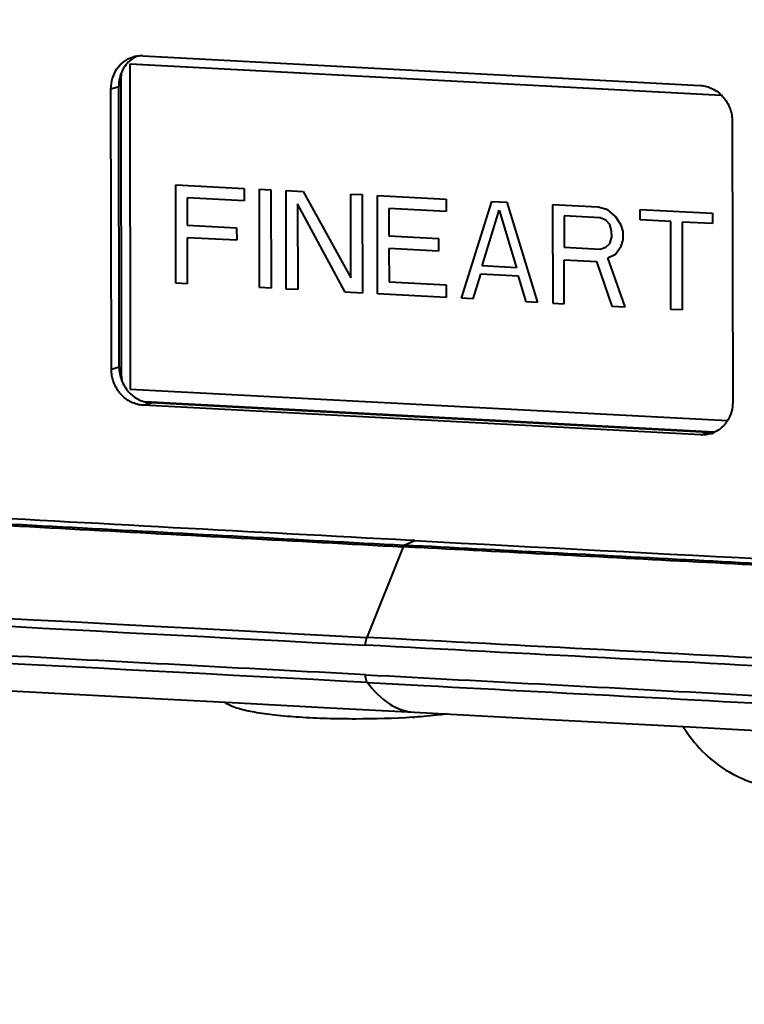
# Model space of a CAD drawing. Units: millimetres. Extents: x -902 to 2841, y -2687 to 2606.
# Drawn here: x 1929 to 2002, y -1410 to -1311 of the extents above; entities that cross this region are included whole.
import ezdxf

# ---------------------------------------------------------------- set-up
doc = ezdxf.new("R2010")
doc.units = ezdxf.units.MM
doc.header["$LTSCALE"] = 81.675
doc.header["$PDSIZE"] = 0.01
doc.layers.get('0').update_dxf_attribs({"linetype": 'CONTINUOUS', "lineweight": 40})
doc.layers.get('Defpoints').update_dxf_attribs({"color": 27, "linetype": 'CONTINUOUS', "lineweight": 13})
doc.layers.add('dim', color=50, linetype='CONTINUOUS', lineweight=25)
doc.styles.add('ISO', font='ISOCP.SHX', dxfattribs={"bigfont": 'gbcbig.shx'})
doc.dimstyles.new('DIMSTYLE_1_4533', dxfattribs={"dimtxt": 37.5, "dimasz": 30, "dimexe": 9.375, "dimexo": 9.375, "dimgap": 11.25, "dimtad": 1, "dimdsep": 46, "dimtxsty": 'ISO', "dimblk": '_FILLED', "dimblk1": '_FILLED', "dimblk2": '_FILLED', "dimcen": 0.09, "dimadec": 1, "dimazin": 2, "dimtp": 0.01, "dimtm": 0.01, "dimtfac": 1, "dimtmove": 0, "dimatfit": 0, "dimldrblk": '_FILLED', "dimfxl": 0, "dimtolj": 1, "dimarcsym": 0})

# ---------------------------------------------------------------- blocks, each defined once
blk = doc.blocks.new('_FILLED')
at = {"color": 0, "linetype": 'ByBlock'}
blk.add_solid([(0, 0), (-1, 0.2), (-1, -0.2)], dxfattribs=at)
blk = doc.blocks.new('*D29')
at = {"layer": 'Defpoints', "color": 0}
for p in [(1812.266, -1294.684), (2225.157, -1318.212), (2225.157, -1565.634)]:
    blk.add_point(p, dxfattribs=at)
at = {"layer": 'dim', "color": 0, "lineweight": -2}
for p, q in [((1812.266, -1304.059), (1812.266, -1575.009)), ((2225.157, -1327.587), (2225.157, -1575.009)), ((1842.266, -1565.634), (2195.157, -1565.634))]:
    blk.add_line(p, q, dxfattribs=at)
at = {"layer": 'dim', "color": 0, "lineweight": -2, "xscale": 30, "yscale": 30, "zscale": 30, "rotation": 180}
blk.add_blockref('_FILLED', (1812.266, -1565.634), dxfattribs=at)
at = {"layer": 'dim', "color": 0, "lineweight": -2, "xscale": 30, "yscale": 30, "zscale": 30}
blk.add_blockref('_FILLED', (2225.157, -1565.634), dxfattribs=at)
at = {"layer": 'dim', "color": 0, "insert": (2036.326, -1454.384), "char_height": 37.5, "attachment_point": 2, "style": 'ISO'}
blk.add_mtext('\\A1;16.9"\\P430mm', dxfattribs=at)
blk = doc.blocks.new('*D30')
at = {"layer": 'Defpoints', "color": 0}
for p in [(1691.938, -789.738), (2027.222, -789.738), (1867.378, -1409.978)]:
    blk.add_point(p, dxfattribs=at)
at = {"layer": 'dim', "color": 0, "lineweight": -2}
for p, q in [((2017.847, -789.738), (1682.563, -789.738)), ((1691.938, -1379.978), (1691.938, -819.738)), ((1858.003, -1409.978), (1682.563, -1409.978))]:
    blk.add_line(p, q, dxfattribs=at)
at = {"layer": 'dim', "color": 0, "lineweight": -2, "xscale": 30, "yscale": 30, "zscale": 30}
for p, rotation in [((1691.938, -789.738), 90), ((1691.938, -1409.978), 270)]:
    blk.add_blockref('_FILLED', p, dxfattribs=dict(at, rotation=rotation))
at = {"layer": 'dim', "color": 0, "insert": (1580.688, -1106.345), "char_height": 37.5, "attachment_point": 2, "rotation": 90, "style": 'ISO'}
blk.add_mtext('\\A1;24.3"\\P616mm', dxfattribs=at)

msp = doc.modelspace()

# ---------------------------------------------------------------- linework, layer by layer
for p, q in [((1940.356, -1315.549), (1940.317, -1315.561)), ((1999.93, -1318.72), (1940.317, -1315.561)), ((1940.317, -1315.561), (1940.363, -1348.29)), ((1999.914, -1318.705), (1940.356, -1315.549)), ((1941.632, -1314.725), (1997.776, -1317.7)), ((1939.48, -1346.99), (1939.438, -1316.74)), ((1938.416, -1318.025), (1939.198, -1317.789)), ((1938.455, -1346.291), (1938.416, -1318.025)), ((1939.237, -1346.054), (1939.198, -1317.789)), ((2001.002, -1321.342), (2001.042, -1349.607)), ((1944.936, -1327.706), (1951.839, -1328.072)), ((1944.95, -1337.624), (1944.936, -1327.706)), ((1951.839, -1328.072), (1951.841, -1329.338)), ((1953.373, -1328.153), (1954.523, -1328.214)), ((1953.387, -1338.071), (1953.373, -1328.153)), ((1954.523, -1328.214), (1954.537, -1338.132)), ((1956.057, -1328.296), (1957.783, -1328.387)), ((1956.071, -1338.213), (1956.057, -1328.296)), ((1957.783, -1328.387), (1962.589, -1337.082)), ((1951.841, -1329.338), (1946.088, -1329.033)), ((1946.088, -1329.033), (1946.092, -1331.777)), ((1962.577, -1328.641), (1963.727, -1328.702)), ((1962.589, -1337.082), (1962.577, -1328.641)), ((1963.727, -1328.702), (1963.741, -1338.62)), ((1965.261, -1328.783), (1972.164, -1329.149)), ((1965.275, -1338.701), (1965.261, -1328.783)), ((1972.164, -1329.149), (1972.166, -1330.415)), ((1973.712, -1339.148), (1976.766, -1329.393)), ((1976.766, -1329.393), (1978.3, -1329.474)), ((1978.3, -1329.474), (1981.382, -1339.555)), ((1962.015, -1338.528), (1957.21, -1329.623)), ((1957.21, -1329.623), (1957.222, -1338.274)), ((1972.166, -1330.415), (1966.413, -1330.11)), ((1966.413, -1330.11), (1966.417, -1332.854)), ((1975.816, -1335.884), (1977.534, -1330.278)), ((1977.534, -1330.278), (1979.268, -1336.067)), ((1987.504, -1329.962), (1982.902, -1329.718)), ((1982.902, -1329.718), (1982.916, -1339.636)), ((1988.463, -1330.224), (1987.504, -1329.962)), ((1989.231, -1330.897), (1988.463, -1330.224)), ((1991.722, -1330.185), (1999.009, -1330.572)), ((1991.724, -1331.241), (1991.722, -1330.185)), ((1987.697, -1331.027), (1984.054, -1330.834)), ((1984.054, -1330.834), (1984.058, -1333.999)), ((1988.273, -1331.269), (1987.697, -1331.027)), ((1988.657, -1331.711), (1988.273, -1331.269)), ((1989.807, -1331.772), (1989.231, -1330.897)), ((1994.792, -1331.403), (1991.724, -1331.241)), ((1994.804, -1340.266), (1994.792, -1331.403)), ((1999.01, -1331.627), (1995.942, -1331.464)), ((1995.942, -1331.464), (1995.955, -1340.327)), ((1999.009, -1330.572), (1999.01, -1331.627)), ((1946.092, -1331.777), (1951.077, -1332.041)), ((1951.077, -1332.041), (1951.079, -1333.307)), ((1988.849, -1332.354), (1988.657, -1331.711)), ((1988.85, -1332.987), (1988.849, -1332.354)), ((1990, -1332.415), (1989.807, -1331.772)), ((1990.001, -1333.259), (1990, -1332.415)), ((1951.079, -1333.307), (1946.094, -1333.043)), ((1946.094, -1333.043), (1946.1, -1337.685)), ((1966.417, -1332.854), (1971.403, -1333.118)), ((1971.403, -1333.118), (1971.404, -1334.384)), ((1988.659, -1333.61), (1988.85, -1332.987)), ((1989.81, -1333.882), (1990.001, -1333.259)), ((1971.404, -1334.384), (1966.419, -1334.12)), ((1966.419, -1334.12), (1966.424, -1337.496)), ((1984.058, -1333.999), (1987.702, -1334.192)), ((1987.702, -1334.192), (1988.276, -1334.012)), ((1988.276, -1334.012), (1988.659, -1333.61)), ((1989.236, -1334.696), (1989.81, -1333.882)), ((1984.06, -1335.265), (1987.32, -1335.438)), ((1984.066, -1339.697), (1984.06, -1335.265)), ((1987.32, -1335.438), (1988.86, -1339.951)), ((1988.47, -1335.077), (1989.236, -1334.696)), ((1990.202, -1340.022), (1988.47, -1335.077)), ((1979.268, -1336.067), (1975.816, -1335.884)), ((1975.626, -1336.718), (1974.862, -1339.209)), ((1979.461, -1336.921), (1975.626, -1336.718)), ((1980.231, -1339.494), (1979.461, -1336.921)), ((1946.1, -1337.685), (1944.95, -1337.624)), ((1954.537, -1338.132), (1953.387, -1338.071)), ((1957.222, -1338.274), (1956.071, -1338.213)), ((1966.424, -1337.496), (1972.176, -1337.801)), ((1972.176, -1337.801), (1972.178, -1339.067)), ((1963.741, -1338.62), (1962.015, -1338.528)), ((1972.178, -1339.067), (1965.275, -1338.701)), ((1974.862, -1339.209), (1973.712, -1339.148)), ((1981.382, -1339.555), (1980.231, -1339.494)), ((1982.916, -1339.636), (1984.066, -1339.697)), ((1988.86, -1339.951), (1990.202, -1340.022)), ((1995.955, -1340.327), (1994.804, -1340.266)), ((1938.455, -1346.291), (1939.237, -1346.054)), ((1940.363, -1348.29), (2000.517, -1351.477)), ((1941.681, -1349.933), (1942.463, -1349.696)), ((1997.825, -1352.908), (1941.681, -1349.933)), ((1999.202, -1352.633), (1941.826, -1349.593)), ((1998.607, -1352.671), (1942.463, -1349.696)), ((1997.825, -1352.908), (1998.607, -1352.671)), ((1967.835, -1364.184), (1964.19, -1373.315)), ((1968.973, -1364.244), (1967.835, -1364.184)), ((1967.952, -1364.028), (1969.009, -1363.568)), ((1968.803, -1363.557), (1968.597, -1363.546)), ((1969.009, -1363.568), (1968.803, -1363.557)), ((1969.483, -1364.271), (1968.973, -1364.244)), ((1926.385, -1371.312), (1930, -1371.504)), ((1930, -1371.504), (1930.603, -1371.536)), ((1930.603, -1371.536), (1934.315, -1371.732)), ((1934.315, -1371.732), (1934.918, -1371.764)), ((1934.918, -1371.764), (1938.438, -1371.951)), ((1938.438, -1371.951), (1939.041, -1371.983)), ((1939.041, -1371.983), (1942.807, -1372.182)), ((1942.807, -1372.182), (1946.875, -1372.398)), ((1946.875, -1372.398), (1947.479, -1372.43)), ((1947.479, -1372.43), (1951.286, -1372.631)), ((1951.286, -1372.631), (1951.89, -1372.663)), ((1951.89, -1372.663), (1955.505, -1372.855)), ((1955.505, -1372.855), (1955.971, -1372.88)), ((1955.971, -1372.88), (1964.19, -1373.315)), ((1964.241, -1377.864), (1969.937, -1378.166)), ((1968.944, -1380.859), (1981.274, -1381.513)), ((1981.274, -1381.513), (1997.362, -1382.367)), ((1997.362, -1382.367), (2020.44, -1383.596))]:
    msp.add_line(p, q)
msp.add_lwpolyline([(1913.073, -1377.908), (1943.521, -1379.514), (1951.276, -1379.924), (1959.862, -1380.378), (1968.944, -1380.859)])
for centre, radius, start, end in [((1941.47, -1317.644), 2.923, 98.25501, 106.83352), ((1942.266, -1317.435), 2.954, 114.39414, 122.58598), ((1941.475, -1317.693), 2.972, 86.96261, 98.21804), ((1998.765, -1349.694), 2.982, 266.96673, 271.22004), ((1998.766, -1349.718), 2.958, 271.21524, 278.23658), ((1997.988, -1349.991), 2.921, 286.84641, 294.37898), ((1964.232, -1311.118), 70.398, 273.72889, 273.87488)]:
    msp.add_arc(centre, radius, start, end)
for points, knots in [([(1968.597, -1363.546), (1952.664, -1362.698), (1926.889, -1361.296), (1895.681, -1359.6), (1877.711, -1358.598), (1867.984, -1358.006), (1862.347, -1357.582), (1858.282, -1357.177), (1854.92, -1356.573), (1852.202, -1355.625), (1850.151, -1354.055), (1849.042, -1351.811), (1848.607, -1349.266), (1848.581, -1345.63), (1849.098, -1341.306), (1849.699, -1336.625), (1850.287, -1332.702), (1850.82, -1329.227), (1851.413, -1325.619), (1852.167, -1321.291), (1852.922, -1317.04), (1853.628, -1313.089), (1854.215, -1309.788), (1855.207, -1306.426), (1857.063, -1303.207), (1860.308, -1300.523), (1863.14, -1299.559), (1864.731, -1299.226)], [0, 0, 0, 0, 0.265898, 0.430185, 0.520845, 0.565843, 0.592577, 0.615058, 0.633896, 0.649409, 0.662657, 0.675746, 0.690028, 0.705424, 0.736186, 0.762481, 0.784111, 0.802278, 0.821079, 0.845033, 0.87549, 0.893039, 0.911916, 0.931358, 0.951195, 0.972897, 1, 1, 1, 1]), ([(1967.722, -1302.634), (1974.043, -1302.989), (1986.685, -1303.71), (2005.648, -1304.78), (2021.452, -1305.688), (2034.094, -1306.447), (2043.578, -1307.052), (2051.482, -1307.611), (2057.804, -1308.143), (2062.549, -1308.615), (2067.293, -1309.235), (2072.035, -1310.157), (2076.61, -1312.069), (2080.383, -1315.549), (2082.529, -1320.272), (2083.458, -1325.328), (2084.35, -1330.392), (2085.247, -1335.456), (2086.115, -1340.525), (2087.171, -1347.296), (2087.892, -1352.385), (2088.282, -1355.787)], [0, 0, 0, 0, 0.122077, 0.244162, 0.366248, 0.427303, 0.488379, 0.549496, 0.580086, 0.610717, 0.641429, 0.672334, 0.703684, 0.735825, 0.768685, 0.801746, 0.834806, 0.867865, 0.900918, 0.933961, 1, 1, 1, 1]), ([(1938.416, -1318.025), (1938.415, -1317.328), (1938.726, -1316.251), (1939.691, -1315.253), (1940.305, -1314.943), (1940.623, -1314.846)], [0, 0, 0, 0, 0.509432, 0.756887, 1, 1, 1, 1]), ([(1940.675, -1314.946), (1940.221, -1315.236), (1939.448, -1316.103), (1939.197, -1317.226), (1939.198, -1317.789)], [0, 0, 0, 0, 0.48905, 1, 1, 1, 1]), ([(1939.453, -1316.448), (1939.453, -1316.453), (1939.452, -1316.464), (1939.451, -1316.478), (1939.45, -1316.487), (1939.449, -1316.492), (1939.448, -1316.499), (1939.448, -1316.507), (1939.447, -1316.517), (1939.446, -1316.526), (1939.446, -1316.534), (1939.445, -1316.541), (1939.445, -1316.547), (1939.444, -1316.553), (1939.444, -1316.561), (1939.443, -1316.569), (1939.443, -1316.576), (1939.442, -1316.581), (1939.442, -1316.585), (1939.442, -1316.59), (1939.442, -1316.597), (1939.441, -1316.608), (1939.44, -1316.624), (1939.439, -1316.644), (1939.439, -1316.663), (1939.438, -1316.683), (1939.438, -1316.708), (1939.438, -1316.727), (1939.438, -1316.74)], [0, 0, 0, 0, 0.0625, 0.125, 0.15625, 0.171875, 0.1875, 0.21875, 0.25, 0.28125, 0.3125, 0.328125, 0.34375, 0.375, 0.40625, 0.4375, 0.46875, 0.484375, 0.5, 0.515625, 0.53125, 0.5625, 0.625, 0.6875, 0.75, 0.8125, 0.875, 1, 1, 1, 1]), ([(1997.776, -1317.7), (1998.201, -1317.722), (1999.064, -1317.958), (2000.126, -1318.792), (2000.832, -1319.972), (2001.001, -1320.887), (2001.002, -1321.342)], [0, 0, 0, 0, 0.239946, 0.488414, 0.7436, 1, 1, 1, 1]), ([(1847.365, -1343.598), (1847.21, -1345.043), (1847.023, -1347.227), (1847.156, -1350.15), (1847.579, -1352.316), (1848.516, -1354.329), (1850.124, -1355.817), (1852.038, -1356.712), (1854.687, -1357.451), (1858.068, -1357.928), (1862.13, -1358.282), (1866.194, -1358.578), (1870.259, -1358.837), (1874.324, -1359.079), (1879.745, -1359.392), (1886.52, -1359.772), (1894.652, -1360.221), (1902.783, -1360.667), (1910.915, -1361.11), (1921.756, -1361.698), (1935.309, -1362.432), (1951.572, -1363.306), (1962.413, -1363.897), (1967.835, -1364.184)], [0, 0, 0, 0, 0.03322, 0.049938, 0.066722, 0.083427, 0.099732, 0.11563, 0.131314, 0.162436, 0.193485, 0.224522, 0.255549, 0.286573, 0.317595, 0.379636, 0.441675, 0.503712, 0.56575, 0.627786, 0.751858, 0.875929, 1, 1, 1, 1]), ([(1847.791, -1343.593), (1847.639, -1345.034), (1847.458, -1347.211), (1847.609, -1350.123), (1848.054, -1352.278), (1849.032, -1354.262), (1850.67, -1355.691), (1852.572, -1356.565), (1855.201, -1357.299), (1858.561, -1357.782), (1862.603, -1358.137), (1866.651, -1358.435), (1872.051, -1358.78), (1878.804, -1359.172), (1886.907, -1359.628), (1895.012, -1360.076), (1903.116, -1360.521), (1911.22, -1360.962), (1922.026, -1361.549), (1935.534, -1362.281), (1951.743, -1363.153), (1962.549, -1363.742), (1967.952, -1364.028)], [0, 0, 0, 0, 0.033232, 0.049959, 0.06675, 0.083439, 0.099683, 0.115504, 0.131121, 0.162161, 0.193187, 0.22422, 0.255251, 0.317316, 0.379381, 0.441444, 0.503507, 0.56557, 0.627632, 0.751755, 0.875878, 1, 1, 1, 1]), ([(1941.681, -1349.933), (1941.257, -1349.91), (1940.393, -1349.674), (1939.332, -1348.841), (1938.625, -1347.66), (1938.456, -1346.746), (1938.455, -1346.291)], [0, 0, 0, 0, 0.239946, 0.488414, 0.7436, 1, 1, 1, 1]), ([(1939.237, -1346.054), (1939.238, -1346.509), (1939.407, -1347.424), (1940.114, -1348.604), (1941.175, -1349.438), (1942.039, -1349.674), (1942.463, -1349.696)], [0, 0, 0, 0, 0.2564, 0.511586, 0.760054, 1, 1, 1, 1]), ([(1939.48, -1346.99), (1939.48, -1346.999), (1939.481, -1347.019), (1939.481, -1347.043), (1939.481, -1347.06), (1939.481, -1347.07), (1939.482, -1347.081), (1939.483, -1347.095), (1939.483, -1347.111), (1939.484, -1347.127), (1939.485, -1347.14), (1939.485, -1347.152), (1939.486, -1347.161), (1939.487, -1347.174), (1939.488, -1347.188), (1939.489, -1347.203), (1939.49, -1347.215), (1939.491, -1347.225), (1939.491, -1347.232), (1939.492, -1347.24), (1939.493, -1347.251), (1939.495, -1347.264), (1939.497, -1347.281), (1939.498, -1347.297), (1939.5, -1347.31), (1939.501, -1347.321), (1939.502, -1347.331), (1939.504, -1347.343), (1939.506, -1347.357), (1939.508, -1347.372), (1939.51, -1347.384), (1939.511, -1347.394), (1939.512, -1347.401), (1939.514, -1347.41), (1939.517, -1347.426), (1939.521, -1347.45), (1939.524, -1347.472), (1939.526, -1347.483)], [0, 0, 0, 0, 0.0625, 0.125, 0.15625, 0.171875, 0.1875, 0.21875, 0.25, 0.28125, 0.3125, 0.328125, 0.34375, 0.375, 0.40625, 0.4375, 0.46875, 0.484375, 0.5, 0.515625, 0.53125, 0.5625, 0.59375, 0.625, 0.65625, 0.671875, 0.6875, 0.71875, 0.75, 0.78125, 0.8125, 0.828125, 0.84375, 0.859375, 0.875, 0.9375, 1, 1, 1, 1]), ([(2001.042, -1349.607), (2001.042, -1350.241), (2000.723, -1351.51), (1999.743, -1352.402), (1999.193, -1352.652)], [0, 0, 0, 0, 0.512155, 1, 1, 1, 1]), ([(1964.06, -1377.084), (1957.831, -1376.754), (1945.374, -1376.094), (1926.688, -1375.105), (1908.002, -1374.116), (1892.43, -1373.293), (1879.973, -1372.635), (1870.63, -1372.141), (1861.287, -1371.648), (1853.501, -1371.236), (1847.272, -1370.908), (1842.601, -1370.661), (1837.929, -1370.415), (1833.257, -1370.167), (1829.36, -1369.939), (1826.246, -1369.591), (1823.919, -1369.112), (1821.671, -1368.156), (1819.838, -1366.413), (1818.837, -1364.051), (1818.731, -1362.353), (1818.761, -1361.514)], [0, 0, 0, 0, 0.124513, 0.249025, 0.373538, 0.49805, 0.560306, 0.622562, 0.684818, 0.747074, 0.778201, 0.809329, 0.840457, 0.871587, 0.902742, 0.918367, 0.934093, 0.950068, 0.96648, 0.98324, 1, 1, 1, 1]), ([(1967.835, -1364.184), (1967.842, -1364.165), (1967.869, -1364.106), (1967.911, -1364.046), (1967.952, -1364.028)], [0, 0, 0, 0, 0.3132, 1, 1, 1, 1]), ([(2084.954, -1368.229), (2083.842, -1368.728), (2081.401, -1369.209), (2076.53, -1369.418), (2070.415, -1369.217), (2063.096, -1368.911), (2055.775, -1368.554), (2048.457, -1368.19), (2038.698, -1367.695), (2026.5, -1367.069), (2011.863, -1366.312), (1997.226, -1365.553), (1982.589, -1364.789), (1972.831, -1364.287), (1967.952, -1364.028)], [0, 0, 0, 0, 0.031184, 0.062459, 0.124971, 0.187474, 0.249974, 0.312473, 0.374974, 0.499977, 0.624982, 0.749988, 0.874994, 1, 1, 1, 1]), ([(1969.009, -1363.568), (1993.92, -1364.888), (2024.484, -1366.469), (2058.005, -1368.157), (2068.259, -1368.642), (2074.195, -1368.844), (2078.306, -1368.922), (2081.702, -1368.807), (2083.759, -1368.499), (2084.66, -1368.247)], [0, 0, 0, 0, 0.646126, 0.792644, 0.869317, 0.911992, 0.946477, 0.975781, 1, 1, 1, 1]), ([(2085.001, -1368.475), (2083.905, -1368.957), (2081.501, -1369.411), (2076.702, -1369.598), (2070.67, -1369.398), (2063.445, -1369.094), (2056.217, -1368.741), (2048.989, -1368.381), (2039.352, -1367.893), (2027.305, -1367.274), (2012.85, -1366.526), (1998.394, -1365.776), (1983.938, -1365.023), (1974.301, -1364.522), (1969.483, -1364.271)], [0, 0, 0, 0, 0.031035, 0.062222, 0.124696, 0.187203, 0.249719, 0.312238, 0.374759, 0.499805, 0.624852, 0.749901, 0.87495, 1, 1, 1, 1]), ([(1964.056, -1374.106), (1964.055, -1374.035), (1964.067, -1373.767), (1964.117, -1373.498), (1964.19, -1373.315)], [0, 0, 0, 0, 0.265733, 1, 1, 1, 1]), ([(1964.06, -1377.084), (1970.288, -1377.414), (1982.746, -1378.074), (2001.432, -1379.065), (2020.118, -1380.057), (2035.689, -1380.884), (2048.147, -1381.546), (2057.49, -1382.042), (2066.833, -1382.539), (2074.618, -1382.953), (2080.847, -1383.284), (2085.518, -1383.532), (2090.19, -1383.782), (2094.86, -1384.028), (2098.75, -1384.214), (2101.861, -1384.196), (2104.176, -1383.967), (2106.426, -1383.258), (2108.286, -1381.684), (2109.277, -1379.399), (2109.368, -1377.742), (2109.336, -1376.911)], [0, 0, 0, 0, 0.124853, 0.249706, 0.374559, 0.499413, 0.561839, 0.624266, 0.686693, 0.74912, 0.780334, 0.811547, 0.842761, 0.873972, 0.905157, 0.920709, 0.936196, 0.951623, 0.967212, 0.983349, 1, 1, 1, 1]), ([(1964.241, -1377.864), (1964.209, -1377.823), (1964.086, -1377.58), (1964.06, -1377.301), (1964.06, -1377.084)], [0, 0, 0, 0, 0.19202, 1, 1, 1, 1]), ([(1964.241, -1377.864), (1964.869, -1378.696), (1966.205, -1380.112), (1968.083, -1380.814), (1968.944, -1380.859)], [0, 0, 0, 0, 0.547486, 1, 1, 1, 1]), ([(1968.81, -1381.368), (1966.905, -1381.492), (1964.017, -1381.572), (1960.207, -1381.517), (1957.483, -1381.392), (1955.049, -1381.191), (1952.997, -1380.917), (1951.301, -1380.56), (1950.311, -1380.16), (1949.914, -1379.867)], [0, 0, 0, 0, 0.299648, 0.452995, 0.598043, 0.727584, 0.836167, 0.922554, 1, 1, 1, 1]), ([(1972.286, -1381.037), (1972.035, -1381.07), (1970.939, -1381.204), (1969.838, -1381.298), (1968.989, -1381.356)], [0, 0, 0, 0, 0.229322, 1, 1, 1, 1]), ([(1996.063, -1382.325), (1996.605, -1383.21), (1997.881, -1384.848), (2000.28, -1386.78), (2003.016, -1388.06), (2004.981, -1388.427), (2005.956, -1388.478)], [0, 0, 0, 0, 0.257461, 0.51029, 0.75765, 1, 1, 1, 1])]:
    msp.add_open_spline(points, degree=3, knots=knots)
for points in [[(1998.834, -1352.787), (1998.51, -1352.885), (1998.163, -1352.926), (1997.825, -1352.908)], [(1877.31, -1369.507), (1906.225, -1371.04), (1935.14, -1372.574), (1964.056, -1374.106)], [(1964.241, -1377.864), (1935.395, -1376.336), (1906.55, -1374.808), (1877.705, -1373.281)], [(2060.565, -1379.216), (2028.395, -1377.514), (1996.225, -1375.811), (1964.056, -1374.106)], [(2059.98, -1378.392), (2028.05, -1376.699), (1996.12, -1375.007), (1964.19, -1373.315)], [(1969.937, -1378.166), (2000.552, -1379.788), (2031.167, -1381.412), (2061.782, -1383.035)]]:
    msp.add_open_spline(points, degree=3)

# ---------------------------------------------------------------- dimensions: what is measured, and where the dimension line sits
at = {"layer": 'dim'}
dim = msp.add_linear_dim(base=(1691.938, -789.738), p1=(1867.378, -1409.978), p2=(2027.222, -789.738), angle=90, text='24.3"\\P616mm', dimstyle='DIMSTYLE_1_4533', override={"dimtxsty": 'ISO', "dimblk": '_FILLED', "dimblk1": '_FILLED', "dimblk2": '_FILLED'}, dxfattribs=at)
dim.commit()
dim.dimension.update_dxf_attribs({"geometry": '*D30', "text_midpoint": (1691.938, -1106.345), "dimtype": 160})
dim = msp.add_linear_dim(base=(2225.157, -1565.634), p1=(1812.266, -1294.684), p2=(2225.157, -1318.212), text='16.9"\\P430mm', dimstyle='DIMSTYLE_1_4533', override={"dimtxsty": 'ISO', "dimblk": '_FILLED', "dimblk1": '_FILLED', "dimblk2": '_FILLED'}, dxfattribs=at)
dim.commit()
dim.dimension.update_dxf_attribs({"geometry": '*D29', "text_midpoint": (2036.326, -1565.634), "dimtype": 160})

doc.saveas('drawing.dxf')
